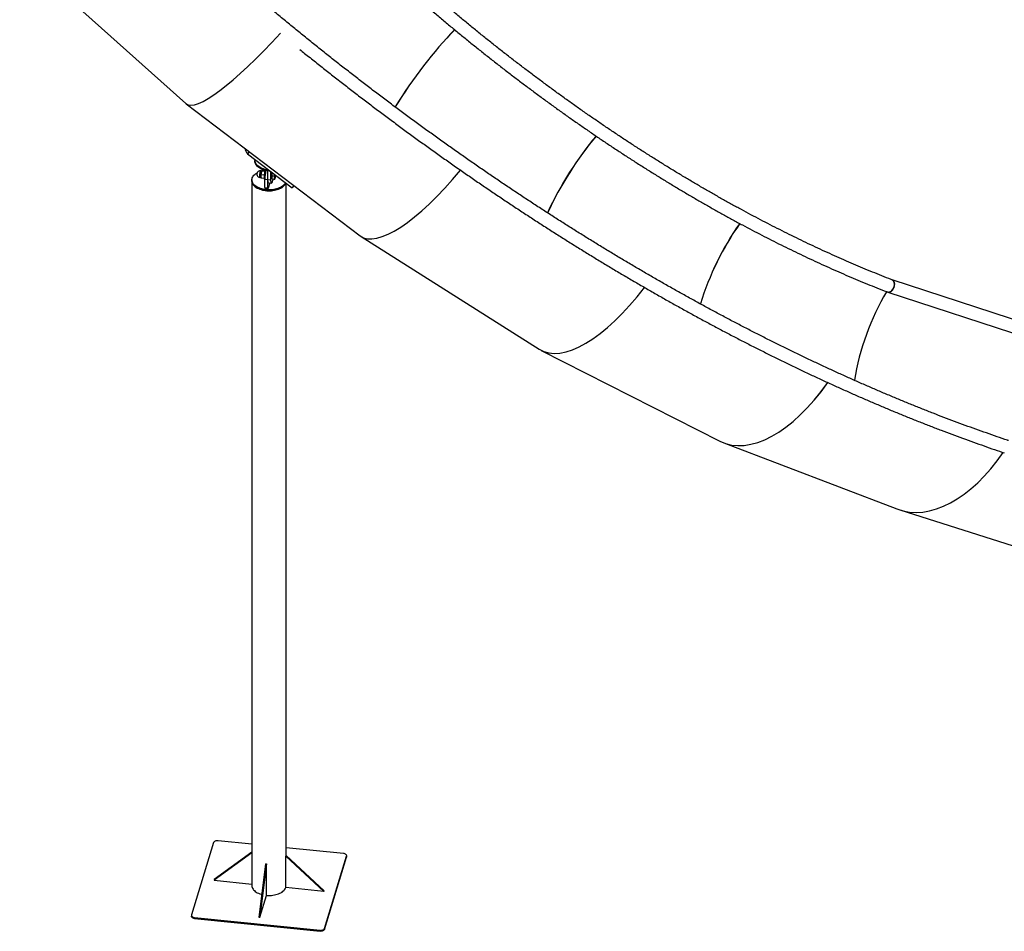
# Model space of a CAD drawing. Units: millimetres. Extents: x 0 to 2100, y 0 to 1488.
# Drawn here: x 1455 to 1710, y 863 to 1100 of the extents above; entities that cross this region are included whole.
import ezdxf

# ---------------------------------------------------------------- set-up
doc = ezdxf.new("R2010")
doc.units = ezdxf.units.MM
doc.header["$LTSCALE"] = 50

msp = doc.modelspace()

# ---------------------------------------------------------------- linework, layer by layer
for p, q in [((1455.1188365, 1116.4809041), (1498.2004476, 1077.9428986)), ((1498.2880507, 1077.8706665), (1543.3332715, 1043.6761532)), ((1514.5805481, 1065.5027805), (1514.1280006, 1064.9238398)), ((1514.1280006, 1064.9238398), (1525.7037495, 1056.1365157)), ((1516.0844404, 1063.4386776), (1516.0844404, 1063.2419258)), ((1516.0844404, 1063.2419258), (1516.0844404, 1062.9969618)), ((1517.8137214, 1060.5045695), (1517.5107635, 1060.5354076)), ((1517.6922457, 1059.5592589), (1518.5187265, 1059.4751313)), ((1517.8485347, 1060.4952143), (1518.6750133, 1060.4110855)), ((1518.0048131, 1060.5825892), (1518.7461045, 1060.5071319)), ((1518.5950586, 1059.6516188), (1518.5187265, 1059.4751313)), ((1518.5626351, 1059.2825512), (1518.5187265, 1059.4751313)), ((1518.725933, 1060.4192359), (1518.6750133, 1060.4110855)), ((1518.6750133, 1060.4110855), (1518.6876279, 1060.2561866)), ((1519.440929, 1058.3133687), (1519.440929, 1060.5090502)), ((1520.2287716, 1058.2331742), (1520.2287716, 1060.2926489)), ((1520.4788795, 1059.276818), (1520.5570176, 1059.744792)), ((1520.4788795, 1059.276818), (1521.0792318, 1059.2157062)), ((1520.4788795, 1058.8525259), (1520.4788795, 1059.276818)), ((1520.5570176, 1059.744792), (1520.6012781, 1060.0098756)), ((1515.2965978, 1058.1766994), (1515.2965978, 1057.9317354)), ((1515.2965978, 1057.9317354), (1515.2965978, 875.3532146)), ((1517.3386042, 1058.8441531), (1517.6415599, 1058.8133137)), ((1517.6495826, 1058.7905148), (1517.6752774, 1058.730443)), ((1517.6771867, 1058.7312436), (1517.6922457, 1058.7106845)), ((1517.6922457, 1058.7106845), (1518.5187265, 1058.6265569)), ((1518.5187265, 1058.6265569), (1518.5571054, 1058.6327935)), ((1518.6326515, 1058.360615), (1518.6530864, 1058.3585335)), ((1518.6530864, 1058.3923562), (1519.440929, 1058.3121617)), ((1518.6530864, 1056.1876903), (1518.6530864, 1058.3923562)), ((1519.440929, 1058.3133687), (1520.2287716, 1058.2331742)), ((1519.440929, 1056.1074958), (1519.440929, 1058.3121617)), ((1519.918712, 1057.4267858), (1519.4930183, 1056.0330888)), ((1519.5856866, 1057.4606923), (1520.3735376, 1057.380493)), ((1520.4788795, 1058.4282436), (1520.4788795, 1058.8525259)), ((1520.4788795, 1058.4282436), (1521.0792318, 1058.3671318)), ((1520.7778671, 1058.3978076), (1520.5760701, 1057.7371287)), ((1524.1865988, 883.1196944), (1524.1865988, 1057.2882062)), ((1526.1562791, 1056.7154656), (1525.7037495, 1056.1365157)), ((1518.6530864, 1056.1876903), (1519.440929, 1056.1074958)), ((1518.6747963, 1056.0597921), (1519.4626389, 1055.9795975)), ((1543.5898383, 1043.4981519), (1589.7165315, 1014.336069)), ((1787.1495406, 997.7660447), (1681.2338949, 1032.262787)), ((1680.1091136, 1029.084896), (1784.162526, 995.1946734)), ((1590.2642214, 1014.0246871), (1636.5710018, 990.4939409)), ((1637.5734014, 990.0494279), (1682.442262, 972.9224952)), ((1683.1803544, 972.665291), (1731.0224813, 957.5523474)), ((1505.3726545, 886.4880395), (1499.6422689, 867.7269634)), ((1515.2965999, 886.0640585), (1506.5311175, 886.9563099)), ((1515.2965978, 883.8487621), (1505.4900029, 876.7159756)), ((1515.2965999, 883.9814251), (1505.5420933, 876.8865331)), ((1524.0930223, 882.9877558), (1524.1451116, 883.1583127)), ((1524.0930223, 882.9877558), (1533.9411034, 873.8198961)), ((1524.0930223, 874.8223482), (1524.0930223, 882.9877558)), ((1524.1451116, 883.1583127), (1533.9931843, 873.9904579)), ((1539.0297706, 883.6482245), (1524.1865988, 885.1591342)), ((1534.1105316, 864.2183934), (1539.8409288, 882.9794665)), ((1539.8409288, 882.7345026), (1539.8409288, 882.9794665)), ((1539.8561186, 882.8347457), (1539.8561186, 883.0797097)), ((1518.8220131, 881.0065975), (1517.085525, 867.1560197)), ((1519.1174499, 880.9765269), (1517.3809786, 867.1259395)), ((1518.8220131, 881.0065975), (1519.1174499, 880.9765269)), ((1519.1174499, 872.8111193), (1519.1174499, 880.9765269)), ((1534.1105316, 863.9734295), (1539.8409288, 882.7345026)), ((1539.8561186, 882.8347457), (1539.8409288, 882.7345026)), ((1505.5420933, 876.8865331), (1505.4900029, 876.7159756)), ((1505.4900029, 876.7159756), (1515.2965978, 875.7177493)), ((1517.3809786, 867.1259395), (1519.1174499, 872.8111193)), ((1533.9411034, 873.8198961), (1524.0930223, 874.8223482)), ((1533.9411034, 873.8198961), (1533.9931843, 873.9904579)), ((1499.627076, 867.6267184), (1499.627076, 867.3817544)), ((1500.453424, 867.0582036), (1532.9520791, 863.7501193)), ((1500.453424, 867.0582036), (1500.453424, 866.8132396)), ((1500.453424, 866.8132396), (1532.9520791, 863.5051554)), ((1517.085525, 867.1560197), (1517.3809786, 867.1259395)), ((1532.9520791, 863.5051554), (1532.9520791, 863.7501193)), ((1534.1105316, 864.2183934), (1534.1105316, 863.9734295))]:
    msp.add_line(p, q)
at = {"flags": 128}
for points in [[(1519.6583962, 1060.7256309), (1519.3682931, 1060.76498), (1518.9883562, 1060.8350382), (1518.6208272, 1060.9244736), (1518.268665, 1061.0325707), (1517.9347039, 1061.158455), (1517.6216308, 1061.3011177), (1517.3319766, 1061.4594021), (1517.0680636, 1061.6320405), (1516.8320244, 1061.8176363), (1516.6257514, 1062.0147028), (1516.4509073, 1062.2216502), (1516.308904, 1062.4368116), (1516.2008753, 1062.6584572), (1516.1277042, 1062.8847999), (1516.0899659, 1063.1140209), (1516.0844404, 1063.2419258)], [(1519.6583962, 1060.7256309), (1519.3682931, 1060.76498), (1518.9883562, 1060.8350382), (1518.6208272, 1060.9244736), (1518.268665, 1061.0325707), (1517.9347039, 1061.158455), (1517.6216308, 1061.3011177), (1517.3319766, 1061.4594021), (1517.0680636, 1061.6320405), (1516.8320244, 1061.8176363), (1516.6257514, 1062.0147028), (1516.4509073, 1062.2216502), (1516.308904, 1062.4368116), (1516.2008753, 1062.6584572), (1516.1277042, 1062.8847999), (1516.0899659, 1063.1140209), (1516.0844404, 1063.2419258)], [(1520.0247704, 1060.4475088), (1519.7575741, 1060.4699017), (1519.3682931, 1060.520016), (1518.9883562, 1060.5900743), (1518.6208272, 1060.6795097), (1518.268665, 1060.7876068), (1517.9347039, 1060.913491), (1517.6216308, 1061.0561538), (1517.3319766, 1061.2144382), (1517.0680636, 1061.3870765), (1516.8320244, 1061.5726723), (1516.6257514, 1061.7697389), (1516.4509073, 1061.9766862), (1516.308904, 1062.1918476), (1516.2008753, 1062.4134932), (1516.1277042, 1062.6398359), (1516.0899659, 1062.8690569), (1516.0844404, 1062.9969618)], [(1523.9958317, 1057.4330158), (1523.9758414, 1057.3959282), (1523.8375555, 1057.1799615), (1523.6662981, 1056.9720166), (1523.4634411, 1056.7737712), (1523.2306177, 1056.5868202), (1522.9696992, 1056.412672), (1522.682793, 1056.2527283), (1522.3722065, 1056.1082723), (1522.040435, 1055.9804721), (1521.6901546, 1055.8703567), (1521.3241893, 1055.778807), (1520.9454872, 1055.7065614), (1520.5570787, 1055.6542111), (1520.1621164, 1055.6221649), (1519.7637591, 1055.6106893), (1519.3652291, 1055.6198729), (1518.9697315, 1055.6496393), (1518.5804484, 1055.6997524), (1518.200503, 1055.7698155), (1517.8329762, 1055.8592521), (1517.480814, 1055.9673492), (1517.1468529, 1056.0932334), (1516.8337882, 1056.2358913), (1516.544134, 1056.3941757), (1516.2802188, 1056.5668129), (1516.0441733, 1056.7524148), (1515.8379003, 1056.9494813), (1515.6630562, 1057.1564287), (1515.521053, 1057.3715901), (1515.4130327, 1057.5932308), (1515.339851, 1057.8195771), (1515.3021211, 1058.0487933), (1515.3001318, 1058.279041), (1515.3339041, 1058.508464), (1515.4031598, 1058.7352179), (1515.5073552, 1058.9574705), (1515.6456327, 1059.1734422), (1515.8168985, 1059.3813822), (1516.0197555, 1059.5796276), (1516.2525789, 1059.7665786), (1516.5134953, 1059.9407255), (1516.6390634, 1060.014285)], [(1517.5107635, 1060.5354076), (1517.4984883, 1060.5324733), (1517.4703004, 1060.4991983), (1517.440117, 1060.4305476), (1517.4092592, 1060.3295222), (1517.3790757, 1060.2005406), (1517.3508879, 1060.049232), (1517.3259243, 1059.8822136), (1517.3052766, 1059.7067925), (1517.2898487, 1059.5306154), (1517.280313, 1059.3613999), (1517.2770803, 1059.206547), (1517.280313, 1059.0727987), (1517.2898487, 1058.9660186), (1517.3052766, 1058.8908754), (1517.3259243, 1058.8506414), (1517.3386042, 1058.8441531)], [(1517.7105902, 1060.1211269), (1517.7024537, 1060.0770792), (1517.6837784, 1059.9648399)], [(1518.6326515, 1058.360615), (1518.6202351, 1058.3653182), (1518.5945444, 1058.4020008), (1518.5737134, 1058.4737059), (1518.5583677, 1058.5782443), (1518.5489605, 1058.7124509), (1518.5458016, 1058.8722313), (1518.5489605, 1059.0527489), (1518.5583677, 1059.2484931), (1518.5737134, 1059.453552), (1518.5945444, 1059.6616778), (1518.6202351, 1059.8665328), (1518.6499907, 1060.0619158), (1518.6829053, 1060.2418725), (1518.7179947, 1060.4009487), (1518.7541798, 1060.5342976), (1518.7894715, 1060.6356905)], [(1515.2965978, 1057.9317354), (1515.2966526, 1057.9189398), (1515.3165333, 1057.6889767), (1515.3720449, 1057.460965), (1515.4627344, 1057.2367451), (1515.5878726, 1057.0181251), (1515.7464606, 1056.8068542), (1515.9372046, 1056.6046477), (1516.1585873, 1056.4131213), (1516.4088194, 1056.2338211), (1516.6858844, 1056.0681912), (1516.9875483, 1055.9175698), (1517.3113942, 1055.7831601), (1517.6547962, 1055.6660545), (1518.0150063, 1055.5671872), (1518.3891144, 1055.4873601), (1518.7741132, 1055.4272118), (1519.1669029, 1055.3872301), (1519.5643224, 1055.3677314), (1519.9631664, 1055.3688798), (1520.3602255, 1055.390662), (1520.7523008, 1055.4329052), (1521.1362396, 1055.4952689), (1521.5089548, 1055.5772456), (1521.867439, 1055.6781797), (1522.2088032, 1055.7972598), (1522.5303036, 1055.9335248), (1522.8293523, 1056.0858798), (1523.103545, 1056.2530924), (1523.3506625, 1056.4338232), (1523.5687218, 1056.626616), (1523.7559697, 1056.8299137), (1523.9108952, 1057.0420849), (1524.0322529, 1057.2614179), (1524.0787935, 1057.3700369)], [(1524.0787935, 1057.3700369), (1523.9758414, 1057.1509643), (1523.8375555, 1056.9349975), (1523.6662981, 1056.7270526), (1523.4634411, 1056.5288072), (1523.2306177, 1056.3418562), (1522.9696992, 1056.1677081), (1522.682793, 1056.0077643), (1522.3722065, 1055.8633084), (1522.040435, 1055.7355081), (1521.6901546, 1055.6253927), (1521.3241893, 1055.533843), (1520.9454872, 1055.4615974), (1520.5570787, 1055.4092471), (1520.1621164, 1055.377201), (1519.7637591, 1055.3657253), (1519.3652291, 1055.374909), (1518.9697315, 1055.4046754), (1518.5804484, 1055.4547884), (1518.200503, 1055.5248515), (1517.8329762, 1055.6142881), (1517.480814, 1055.7223853), (1517.1468529, 1055.8482695), (1516.8337882, 1055.9909274), (1516.544134, 1056.1492118), (1516.2802188, 1056.3218489), (1516.0441733, 1056.5074508), (1515.8379003, 1056.7045174), (1515.6630562, 1056.9114647), (1515.521053, 1057.1266261), (1515.4130327, 1057.3482669), (1515.339851, 1057.5746132), (1515.3021211, 1057.8038293), (1515.2965978, 1057.9317354)], [(1519.5856866, 1057.4606923), (1519.5607926, 1057.4716015), (1519.525758, 1057.5216513), (1519.4960613, 1057.6109613), (1519.4723137, 1057.7377132), (1519.4549955, 1057.8993324), (1519.4444588, 1058.0925369), (1519.440929, 1058.3133687)], [(1520.5760701, 1057.7371287), (1520.5266445, 1057.591937), (1520.4782241, 1057.4829416), (1520.4318014, 1057.41236), (1520.388308, 1057.3816446), (1520.3486352, 1057.391407), (1520.3136006, 1057.4414568), (1520.283906, 1057.530768), (1520.2601563, 1057.6575187), (1520.2428403, 1057.8191391), (1520.2323099, 1058.0123376), (1520.2287716, 1058.2331742)], [(1521.2365302, 1058.4027603), (1521.2195345, 1058.4005196), (1521.2041677, 1058.4135761), (1521.1906913, 1058.4417204), (1521.1793327, 1058.4844608), (1521.1702901, 1058.5410842), (1521.1637194, 1058.6105903), (1521.1597323, 1058.6918172), (1521.1583899, 1058.7833594)], [(1519.4930183, 1056.0330888), (1519.4828546, 1056.0045263), (1519.473085, 1055.9864702), (1519.4640824, 1055.9796223), (1519.4561841, 1055.9842355), (1519.4497061, 1056.0001515), (1519.4448929, 1056.0267423), (1519.4419321, 1056.0629869), (1519.440929, 1056.1074958)], [(1506.5311175, 886.9563099), (1506.3356468, 886.9649462), (1506.1410274, 886.9513975), (1505.9547172, 886.9161932), (1505.7838876, 886.8606799), (1505.635105, 886.7869939), (1505.514074, 886.697971), (1505.4254582, 886.5970235), (1505.3726545, 886.4880395)], [(1539.8409288, 882.9794665), (1539.8558825, 883.0923033), (1539.8324194, 883.2046559), (1539.7714329, 883.3122129), (1539.6752706, 883.4108307), (1539.5476373, 883.4967211), (1539.3934178, 883.566592), (1539.218559, 883.6177452), (1539.0297706, 883.6482245)], [(1515.2965978, 875.3532146), (1515.2966526, 875.340419), (1515.3165333, 875.1104559), (1515.3720449, 874.8824442), (1515.4627344, 874.6582244), (1515.5878726, 874.4396043), (1515.7464606, 874.2283334), (1515.9372046, 874.0261269), (1516.1585873, 873.8346005), (1516.4088194, 873.6553003), (1516.6858844, 873.4896704), (1516.9875483, 873.339049), (1517.3113942, 873.2046393), (1517.6547962, 873.0875337), (1517.8230337, 873.0385046)], [(1519.1174562, 872.8125925), (1519.1669029, 872.8087093), (1519.5643224, 872.7892106), (1519.9631664, 872.790359), (1520.3602255, 872.8121412), (1520.7523008, 872.8543844), (1521.1362396, 872.9167481), (1521.5089548, 872.9987248), (1521.867439, 873.099659), (1522.2088032, 873.218739), (1522.5303036, 873.355004), (1522.8293523, 873.507359), (1523.103545, 873.6745716), (1523.3506625, 873.8553024), (1523.5687218, 874.0480953), (1523.7559697, 874.251393), (1523.9108952, 874.4635641), (1524.0322529, 874.6828971), (1524.0930181, 874.8294601)], [(1499.6422689, 867.7269634), (1499.6273136, 867.6141257), (1499.6507762, 867.5017727), (1499.7117653, 867.3942173), (1499.8079265, 867.2955988), (1499.9355598, 867.2097085), (1500.0897709, 867.1398424), (1500.2646361, 867.0886831), (1500.453424, 867.0582036)], [(1500.453424, 866.8132396), (1500.2646361, 866.8437192), (1500.0897709, 866.8948785), (1499.9355598, 866.9647445), (1499.8079265, 867.0506349), (1499.7117653, 867.1492533), (1499.6507762, 867.2568088), (1499.6273136, 867.3691617), (1499.627076, 867.3817544)], [(1532.9520791, 863.7501193), (1533.1475499, 863.7414831), (1533.3421693, 863.7550317), (1533.5284794, 863.790236), (1533.6993006, 863.8457542), (1533.8481, 863.9194305), (1533.9691142, 864.0084632), (1534.0577469, 864.1094009), (1534.1105316, 864.2183934)], [(1534.1105316, 863.9734295), (1534.0577469, 863.864437), (1533.9691142, 863.7634992), (1533.8481, 863.6744665), (1533.6993006, 863.6007902), (1533.5284794, 863.5452721), (1533.3421693, 863.5100678), (1533.1475499, 863.4965191), (1532.9520791, 863.5051554)]]:
    msp.add_lwpolyline(points, dxfattribs=at)
for centre, radius, start, end in [((1516.8965254, 1067.1034555), 3.5235571, 192.195615669, 218.212797836), ((1517.4246855, 1059.6897803), 0.85, 84.187801606, 264.187801607), ((1518.6708698, 1059.0743929), 1.0600068, 176.287341611, 195.533860505), ((1523.3844488, 1059.0871496), 5.7716317, 170.5448342, 179.445245776), ((1518.8106979, 1059.9730662), 1.1211979, 149.212522202, 176.818643672), ((1519.6602382, 1053.7369103), 7.0005359, 98.148623804, 102.582538981), ((1531.2773197, 1058.2834502), 12.6247031, 169.35078816, 179.505736388), ((1525.6555568, 1058.8456932), 5.235783, 166.787066879, 179.859409727), ((1526.9283922, 1058.7265607), 5.7702818, 171.86493285, 179.436010752), ((1520.2732986, 1058.976683), 1.1212504, 329.212222634, 356.816912041), ((1515.4873637, 1059.886487), 5.9849236, 350.652686749, 355.009968998), ((1521.0471162, 1058.7599819), 0.6350216, 171.071302169, 206.512057065), ((1518.8447803, 1056.1544373), 0.1945567, 170.158871006, 209.108596683)]:
    msp.add_arc(centre, radius, start, end)
for centre, major_axis, ratio, start_param, end_param in [((1523.2334347, 1108.2122324), (24.9899129, 30.3063378), 0.1894785354, 3.1339642395, 4.4643614564), ((1523.2334347, 1108.2122324), (24.9899129, 30.3063378), 0.1894785354, 3.1339642395, 4.4643614564), ((1565.8551334, 1075.8677147), (22.2709957, 32.1164228), 0.3050561889, 1.0754409609, 1.7420039665), ((1565.8551334, 1075.8677147), (22.2850493, 32.1066574), 0.3044818568, 1.0757474086, 1.7421160019), ((1609.405461, 1048.3344535), (19.3091715, 33.9832367), 0.4140238755, 1.1484737698, 1.7641370054), ((1609.405461, 1048.3344535), (19.3254544, 33.9739575), 0.4134876046, 1.1487806462, 1.7643158441), ((1565.8518487, 1075.8599515), (22.3922003, 32.2755438), 0.304766206, 3.1285510497, 4.4432067104), ((1565.8518487, 1075.8599515), (22.3922003, 32.2755438), 0.304766206, 3.1285510497, 4.4431029997), ((1652.994926, 1026.1845087), (15.8361296, 35.7390236), 0.5144227392, 1.1946390242, 1.7985698171), ((1652.994926, 1026.1845087), (15.8554355, 35.7304326), 0.5139356754, 1.1948249953, 1.7989482738), ((1680.6587292, 1030.6779984), (0.56633, 1.5874085), 0.613699415, 3.1049836124, 5.873020965), ((1680.6587292, 1030.6779984), (0.56633, 1.5874085), 0.613699415, 5.873020965, 6.3002628473), ((1609.4032346, 1048.3260212), (19.4164995, 34.1520608), 0.4137525848, 3.1222117666, 4.4052021943), ((1609.4032346, 1048.3260212), (19.4164995, 34.1520608), 0.4137525848, 3.1222117666, 4.4051094444), ((1695.7290436, 1009.8724286), (12.8476816, 36.8878827), 0.5825949465, 1.2308749955, 1.8671337677), ((1695.7290436, 1009.8724286), (12.8587656, 36.8840157), 0.5823723102, 1.231077718, 1.8674543608), ((1652.9937589, 1026.1755382), (15.9274215, 35.9170842), 0.5141765072, 3.1144502028, 4.3463227149), ((1652.9937589, 1026.1755382), (15.9274215, 35.9170842), 0.5141765072, 3.1144502028, 4.3462323731), ((1695.728655, 1009.8631608), (12.9192303, 37.0746831), 0.582483198, 3.1245025554, 4.282019009), ((1695.728655, 1009.8631608), (12.9192303, 37.0746831), 0.582483198, 3.1245025554, 4.2819741845)]:
    msp.add_ellipse(centre, major_axis=major_axis, ratio=ratio, start_param=start_param, end_param=end_param)
for points, knots in [([(1520.1691907, 1141.3515095), (1520.2370034, 1141.2809011), (1521.0666722, 1140.417026), (1522.6644745, 1138.7704575), (1524.9665524, 1136.419029), (1527.2783584, 1134.0850133), (1529.5989739, 1131.7675138), (1531.9284534, 1129.4670584), (1534.266454, 1127.1837221), (1536.6128625, 1124.9177852), (1538.9674159, 1122.669398), (1541.32993, 1120.4387846), (1543.7001887, 1118.2261266), (1546.0780174, 1116.0316501), (1548.463152, 1113.8555012), (1550.8554078, 1111.6978999), (1553.2546014, 1109.5590379), (1555.660477, 1107.4391028), (1558.0728624, 1105.3382764), (1560.4915262, 1103.2567486), (1562.9162377, 1101.1946853), (1565.3468395, 1099.1523102), (1567.783064, 1097.1297668), (1570.2247064, 1095.1272411), (1572.6715866, 1093.1449283), (1575.1234469, 1091.182981), (1577.5801029, 1089.2415937), (1580.0413161, 1087.3209136), (1582.5069094, 1085.4211398), (1584.9766232, 1083.5424087), (1587.4502631, 1081.6849151), (1589.9276018, 1079.8488051), (1592.4084304, 1078.0342753), (1594.8925224, 1076.241425), (1597.3796693, 1074.4704586), (1599.8696601, 1072.7215375), (1602.3622583, 1070.9947932), (1604.8572585, 1069.2903829), (1607.3544141, 1067.6084734), (1609.8535507, 1065.9492049), (1612.3544326, 1064.3127077), (1614.856822, 1062.6991597), (1617.3605223, 1061.108695), (1619.8653025, 1059.5414368), (1622.370941, 1057.9975375), (1624.8772346, 1056.4771413), (1627.3839362, 1054.9803765), (1629.8908635, 1053.5073782), (1632.3977349, 1052.0582633), (1634.9044145, 1050.6332042), (1637.4106122, 1049.2322726), (1639.9161406, 1047.8556316), (1642.4207875, 1046.5033984), (1644.9243002, 1045.1756822), (1647.4264876, 1043.8726317), (1649.9271234, 1042.5943186), (1652.4259826, 1041.3408943), (1654.922865, 1040.1124469), (1657.4174963, 1038.9091073), (1659.9097308, 1037.7309828), (1662.3993036, 1036.578155), (1664.8860208, 1035.4507718), (1667.3696409, 1034.3488924), (1669.8499683, 1033.2726299), (1672.3267362, 1032.2221564), (1674.7998347, 1031.19717), (1677.2687737, 1030.1993415), (1679.0268495, 1029.5030609), (1679.9615203, 1029.141633), (1680.0757333, 1029.097468)], [0, 0, 0, 0, 0.0013641247, 0.0166896914, 0.0320154514, 0.0473412206, 0.062667181, 0.0779931745, 0.0933193912, 0.1086456222, 0.1239720323, 0.1392985539, 0.1546251905, 0.1699519425, 0.1852788522, 0.2006059436, 0.2159331214, 0.2312604945, 0.2465879441, 0.2619156444, 0.2772434869, 0.2925714494, 0.3078995847, 0.3232279084, 0.33855641, 0.3538850434, 0.369213885, 0.3845428984, 0.3998721088, 0.4152015533, 0.4305311219, 0.4458608859, 0.4611908392, 0.4765210207, 0.491851388, 0.5071819615, 0.5225127377, 0.5378437058, 0.553174872, 0.5685062618, 0.5838378689, 0.5991697026, 0.6145017038, 0.6298339515, 0.6451664052, 0.6604990725, 0.6758319159, 0.6911650242, 0.7064982806, 0.7218317827, 0.7371654937, 0.7524993519, 0.7678334791, 0.78316777, 0.798502241, 0.8138369021, 0.8291717634, 0.8445067994, 0.8598419807, 0.8751773612, 0.8905128722, 0.9058485657, 0.9211843699, 0.9365202984, 0.9518563513, 0.9671925031, 0.9825287616, 0.9978650861, 1, 1, 1, 1]), ([(1681.2416584, 1032.2597892), (1681.1510846, 1032.2948163), (1680.2484468, 1032.643888), (1678.5306915, 1033.3242484), (1676.0864847, 1034.3119414), (1673.6377856, 1035.3267268), (1671.1851216, 1036.3669023), (1668.7285944, 1037.4327853), (1666.268466, 1038.5241823), (1663.8049588, 1039.6410572), (1661.3382701, 1040.7832517), (1658.8686389, 1041.950712), (1656.3962982, 1043.1433109), (1653.921424, 1044.3609426), (1651.4443039, 1045.6035148), (1648.9651069, 1046.8709247), (1646.4840735, 1048.1630428), (1644.0014264, 1049.4797685), (1641.5173982, 1050.8209596), (1639.0321837, 1052.1865654), (1636.5460351, 1053.5763785), (1634.0591629, 1054.9903454), (1631.5717883, 1056.4283021), (1629.08413, 1057.8901415), (1626.596425, 1059.375745), (1624.1088829, 1060.8849565), (1621.6217523, 1062.4176398), (1619.1352287, 1063.9736877), (1616.6495393, 1065.5529367), (1614.1649063, 1067.1552667), (1611.6815735, 1068.7805332), (1609.1997596, 1070.4285662), (1606.7196599, 1072.0992531), (1604.2415176, 1073.7924305), (1601.7655527, 1075.5079532), (1599.2919937, 1077.2456701), (1596.8210565, 1079.0054312), (1594.352952, 1080.7870606), (1591.8879203, 1082.5904236), (1589.42617, 1084.4153339), (1586.9679327, 1086.2616697), (1584.5134073, 1088.1292221), (1582.0628522, 1090.017861), (1579.6164596, 1091.9273997), (1577.1744537, 1093.8576685), (1574.7370551, 1095.8084965), (1572.3045008, 1097.7797214), (1569.8769532, 1099.7711584), (1567.4547051, 1101.7826375), (1565.0379104, 1103.8139629), (1562.6268364, 1105.8649719), (1560.2216345, 1107.9354589), (1557.8226101, 1110.0252854), (1555.4298933, 1112.1342092), (1553.0437581, 1114.2620863), (1550.6643717, 1116.4087007), (1548.2920019, 1118.5738849), (1545.9268103, 1120.7574183), (1543.569024, 1122.9591141), (1541.2188697, 1125.1787866), (1538.8765633, 1127.4162459), (1536.5422698, 1129.6712668), (1534.2162479, 1131.9436533), (1531.8987049, 1134.233255), (1529.5897222, 1136.5396485), (1527.289996, 1138.863435), (1525.2455177, 1140.9489355), (1523.9717671, 1142.2668075), (1523.4580105, 1142.7983601)], [0, 0, 0, 0, 0.0017209601, 0.0171506915, 0.0325806141, 0.0480105985, 0.0634406116, 0.0788707093, 0.0943009736, 0.1097313402, 0.1251617971, 0.1405924272, 0.1560231754, 0.1714540992, 0.1868851343, 0.20231634, 0.2177477705, 0.2331793684, 0.2486111131, 0.2640430674, 0.2794752362, 0.2949075694, 0.3103401194, 0.3257728667, 0.341205864, 0.3566390102, 0.3720723443, 0.3875059308, 0.4029397366, 0.4183737807, 0.4338079468, 0.4492423017, 0.464676949, 0.4801118034, 0.4955468305, 0.5109820645, 0.5264175027, 0.5418531729, 0.5572889875, 0.57272504, 0.5881613001, 0.6035977302, 0.6190343607, 0.6344711966, 0.6499081706, 0.6653453172, 0.6807826706, 0.6962202612, 0.7116579402, 0.7270958154, 0.742533872, 0.7579720261, 0.773410438, 0.78884892, 0.8042876411, 0.8197264459, 0.8351654396, 0.8506045879, 0.8660437887, 0.8814831904, 0.8969227348, 0.9123623772, 0.9278021721, 0.9432420212, 0.9586820263, 0.9741221639, 0.9895623923, 1, 1, 1, 1]), ([(1711.323314, 990.6593481), (1711.2512841, 990.6834038), (1710.272571, 991.0102627), (1708.3821586, 991.6555546), (1705.6489721, 992.6054992), (1702.908153, 993.5804898), (1700.1603996, 994.5787767), (1697.40581, 995.6007567), (1694.6446073, 996.6462311), (1691.8770058, 997.7151447), (1689.103209, 998.8074126), (1686.3234513, 999.9229732), (1683.5379256, 1001.0617021), (1680.7468334, 1002.2235672), (1677.9504069, 1003.4084556), (1675.1488694, 1004.6162593), (1672.3424078, 1005.8469316), (1669.5312595, 1007.1003543), (1666.7156273, 1008.3764077), (1663.895721, 1009.6750647), (1661.0717725, 1010.9961754), (1658.2439818, 1012.3396497), (1655.4125664, 1013.7053974), (1652.5777625, 1015.0933106), (1649.7397464, 1016.5032941), (1646.8987877, 1017.9352218), (1644.0550607, 1019.3890096), (1641.2087922, 1020.8645264), (1638.3602023, 1022.3616795), (1635.5095391, 1023.8803409), (1632.6569663, 1025.420403), (1629.8027295, 1026.9817649), (1626.9470459, 1028.5642952), (1624.0901293, 1030.167854), (1621.2322032, 1031.7923538), (1618.3734891, 1033.4376639), (1615.5141903, 1035.1036358), (1612.6545442, 1036.7901728), (1609.7947522, 1038.4971452), (1606.9350338, 1040.2244091), (1604.0756282, 1041.9718517), (1601.2167046, 1043.7393194), (1598.3585438, 1045.5267022), (1595.501324, 1047.3338325), (1592.6452821, 1049.1606067), (1589.7906152, 1051.0068869), (1586.9375478, 1052.872495), (1584.0863277, 1054.7573313), (1581.2371137, 1056.6612302), (1578.3901846, 1058.5840756), (1575.5457082, 1060.5256619), (1572.7039408, 1062.4859189), (1569.8650613, 1064.464635), (1567.0293193, 1066.4616875), (1564.1969208, 1068.476941), (1561.3680516, 1070.5102098), (1558.5429727, 1072.5613719), (1555.7218932, 1074.6302506), (1552.904976, 1076.7166708), (1550.0925115, 1078.8205225), (1547.284661, 1080.9416013), (1544.4816487, 1083.0797753), (1541.6837089, 1085.2348807), (1538.8910374, 1087.4067411), (1536.1038263, 1089.5951874), (1533.3223457, 1091.8000849), (1530.5467504, 1094.021218), (1527.7772682, 1096.2584502), (1525.0141305, 1098.5116286), (1522.2575283, 1100.7805478), (1519.5076546, 1103.0650169), (1516.7648019, 1105.3649881), (1514.028942, 1107.6799229), (1511.3009866, 1110.0108219), (1509.097655, 1111.9068371), (1507.806608, 1113.0311504), (1507.4195229, 1113.368245)], [0, 0, 0, 0, 0.0010951281, 0.0148801578, 0.0286654255, 0.0424508643, 0.0562365231, 0.0700223701, 0.0838084455, 0.0975947608, 0.1113812329, 0.1251679588, 0.1389548965, 0.152742022, 0.1665294075, 0.1803170038, 0.1941047638, 0.2078927894, 0.2216810037, 0.2354694493, 0.2492581045, 0.2630469873, 0.2768360321, 0.290625321, 0.3044148314, 0.3182045085, 0.3319944282, 0.3457845049, 0.3595748199, 0.3733652865, 0.387155973, 0.4009468627, 0.4147379539, 0.4285292019, 0.4423206334, 0.4561122457, 0.4699040215, 0.4836959575, 0.4974881107, 0.511280403, 0.5250728722, 0.5388655213, 0.5526583189, 0.5664512318, 0.5802442921, 0.594037594, 0.6078309588, 0.6216244661, 0.6354181495, 0.6492120099, 0.6630058722, 0.6768000002, 0.6905941764, 0.7043884644, 0.718182916, 0.7319775004, 0.7457722204, 0.7595669819, 0.7733618678, 0.7871569003, 0.8009519336, 0.8147471766, 0.8285424856, 0.8423378425, 0.8561333536, 0.8699289354, 0.8837245293, 0.8975202417, 0.9113161237, 0.9251119998, 0.9389078701, 0.952703976, 0.9665000305, 0.9802962088, 0.9940923573, 1, 1, 1, 1]), ([(1527.7317752, 1091.9671087), (1528.1405227, 1091.6370828), (1529.476123, 1090.5587085), (1531.7451751, 1088.7490859), (1534.5384028, 1086.5378427), (1537.3377795, 1084.3440228), (1540.1425717, 1082.1665528), (1542.9527259, 1080.0059384), (1545.7680053, 1077.8622714), (1548.5881903, 1075.7357158), (1551.4130711, 1073.6264265), (1554.2424294, 1071.5345581), (1557.0760716, 1069.4602853), (1559.9137807, 1067.4037699), (1562.755329, 1065.3651309), (1565.600521, 1063.3445518), (1568.449135, 1061.3421798), (1571.3009576, 1059.3581542), (1574.1557994, 1057.3926564), (1577.0133962, 1055.445779), (1579.8735801, 1053.517724), (1582.7361007, 1051.608602), (1585.6007826, 1049.7185741), (1588.4673894, 1047.8477712), (1591.3357042, 1045.9963413), (1594.2055198, 1044.1644195), (1597.0766329, 1042.3521542), (1599.9487961, 1040.5596538), (1602.8218318, 1038.7870969), (1605.6954872, 1037.034593), (1608.5695819, 1035.3022561), (1611.4438803, 1033.5902525), (1614.3181881, 1031.8987066), (1617.1922482, 1030.2277181), (1620.065904, 1028.5774425), (1622.9388876, 1026.9479696), (1625.8110376, 1025.3394699), (1628.682078, 1023.7520335), (1631.5518408, 1022.1857826), (1634.4200937, 1020.6408482), (1637.2866341, 1019.1173351), (1640.1512177, 1017.6153761), (1643.0136698, 1016.1350653), (1645.8737517, 1014.676508), (1648.731272, 1013.2398399), (1651.5859834, 1011.8251641), (1654.4376968, 1010.4325792), (1657.2861945, 1009.0622026), (1660.1312744, 1007.7141101), (1662.9726936, 1006.3884594), (1665.8102717, 1005.085284), (1668.6437832, 1003.804727), (1671.4730233, 1002.546882), (1674.2977698, 1001.3118328), (1677.1178087, 1000.0996868), (1679.9329533, 998.9105297), (1682.7429693, 997.7444445), (1685.5476659, 996.6015151), (1688.3468233, 995.4818661), (1691.1402052, 994.3855546), (1693.9276761, 993.3126799), (1696.7089408, 992.2632886), (1699.4838472, 991.2375435), (1702.2522194, 990.2352983), (1705.0136253, 989.2573844), (1707.6884274, 988.3290294), (1709.4389699, 987.7388099), (1710.2742453, 987.4571853)], [0, 0, 0, 0, 0.0068506546, 0.0223848105, 0.0379190721, 0.0534533687, 0.0689878082, 0.0845223738, 0.1000569773, 0.1155917225, 0.1311265764, 0.1466615685, 0.1621966648, 0.1777318309, 0.1932672008, 0.2088026716, 0.2243382543, 0.239874015, 0.2554098338, 0.2709459016, 0.2864820242, 0.302018323, 0.3175547724, 0.3330913953, 0.3486281777, 0.3641651106, 0.3797022369, 0.3952395388, 0.4107770045, 0.426314603, 0.4418524488, 0.4573904393, 0.4729286347, 0.4884669744, 0.5040055684, 0.5195443562, 0.5350833493, 0.5506225203, 0.5661619131, 0.58170152, 0.5972413491, 0.6127813147, 0.6283215819, 0.6438620785, 0.6594027984, 0.6749437184, 0.6904848739, 0.7060262555, 0.7215679264, 0.7371097467, 0.7526518745, 0.7681942124, 0.7837368412, 0.7992796636, 0.8148227601, 0.8303660418, 0.8459096478, 0.8614534878, 0.8769975409, 0.8925418434, 0.9080864118, 0.9236312051, 0.9391762766, 0.9547215552, 0.9702670873, 0.9858128726, 1, 1, 1, 1]), ([(1517.6922457, 1059.5592589), (1517.6606405, 1059.4581395), (1517.6182706, 1059.3225795), (1517.6141377, 1059.1794062), (1517.6130876, 1059.1430313)], [0, 0, 0, 0, 0.7459384443, 1, 1, 1, 1]), ([(1517.6130876, 1059.1430313), (1517.6223842, 1059.0327774), (1517.6346034, 1058.8878611), (1517.6811196, 1058.7448832), (1517.6922457, 1058.7106845)], [0, 0, 0, 0, 0.760811248, 1, 1, 1, 1]), ([(1517.6922457, 1059.5592589), (1517.682812, 1059.6375137), (1517.6637718, 1059.7954568), (1517.6820207, 1059.9548626), (1517.6912279, 1060.0352889)], [0, 0, 0, 0, 0.4954621333, 1, 1, 1, 1]), ([(1517.6912279, 1060.0352889), (1517.6931735, 1060.046373), (1517.7079058, 1060.1303039), (1517.7516615, 1060.2869246), (1517.8160465, 1060.4253605), (1517.8485347, 1060.4952143)], [0, 0, 0, 0, 0.0700956371, 0.5307762445, 1, 1, 1, 1]), ([(1517.8485347, 1060.4952143), (1517.8390964, 1060.5045615), (1517.820047, 1060.523427), (1517.8382994, 1060.5390664), (1517.8475084, 1060.5469571)], [0, 0, 0, 0, 0.4954607079, 1, 1, 1, 1]), ([(1517.8475084, 1060.5469571), (1517.8494571, 1060.5479814), (1517.8642151, 1060.5557388), (1517.9079288, 1060.5687813), (1517.9723217, 1060.5779586), (1518.0048131, 1060.5825892)], [0, 0, 0, 0, 0.07008584, 0.5307837752, 1, 1, 1, 1]), ([(1521.2052404, 1059.5514036), (1521.1947551, 1059.5096968), (1521.1657738, 1059.3944197), (1521.1129465, 1059.2853285), (1521.0792318, 1059.2157062)], [0, 0, 0, 0, 0.3617963466, 1, 1, 1, 1]), ([(1521.0792318, 1059.2157062), (1521.1119999, 1059.1032416), (1521.1540303, 1058.9589875), (1521.1576027, 1058.8150739), (1521.1583899, 1058.7833594)], [0, 0, 0, 0, 0.7796282598, 1, 1, 1, 1]), ([(1518.5187265, 1058.6265569), (1518.5317692, 1058.6579872), (1518.5457145, 1058.6915926), (1518.5508533, 1058.727504), (1518.5511859, 1058.7298283)], [0, 0, 0, 0, 0.9352751352, 1, 1, 1, 1]), ([(1521.1583899, 1058.7833594), (1521.1480557, 1058.6689836), (1521.1351966, 1058.5266646), (1521.0884167, 1058.3933141), (1521.0792318, 1058.3671318)], [0, 0, 0, 0, 0.8036578901, 1, 1, 1, 1]), ([(1521.0792318, 1058.3671318), (1521.114046, 1058.3719752), (1521.1843123, 1058.3817509), (1521.2190192, 1058.3957149), (1521.2365302, 1058.4027603)], [0, 0, 0, 0, 0.495460613, 1, 1, 1, 1]), ([(1681.239374, 1032.2538664), (1681.2658137, 1032.2448532), (1681.3481012, 1032.2168015), (1681.4655717, 1032.1225922), (1681.5885255, 1031.9759008), (1681.6832772, 1031.7915509), (1681.7498643, 1031.5744324), (1681.784995, 1031.3337962), (1681.7883879, 1031.0723359), (1681.7598223, 1030.8020522), (1681.6996008, 1030.5257823), (1681.6105247, 1030.2562583), (1681.4934871, 1029.9962907), (1681.3538761, 1029.7579224), (1681.1932049, 1029.5435594), (1681.0188176, 1029.3632693), (1680.8325705, 1029.2186991), (1680.6431707, 1029.1170662), (1680.4520729, 1029.0578348), (1680.2702393, 1029.0493174), (1680.1429045, 1029.0647948), (1680.0843, 1029.0956963), (1680.0766942, 1029.0997067)], [0, 0, 0, 0, 0.0257757561, 0.0802212895, 0.133123306, 0.1875577401, 0.2404520275, 0.2948803597, 0.3477821329, 0.4022161014, 0.4551298918, 0.509577876, 0.5625062648, 0.616969271, 0.6699057919, 0.7243809848, 0.7773169524, 0.8317947527, 0.8847241569, 0.9391925075, 0.9921083048, 1, 1, 1, 1])]:
    msp.add_open_spline(points, degree=3, knots=knots)

doc.saveas('drawing.dxf')
